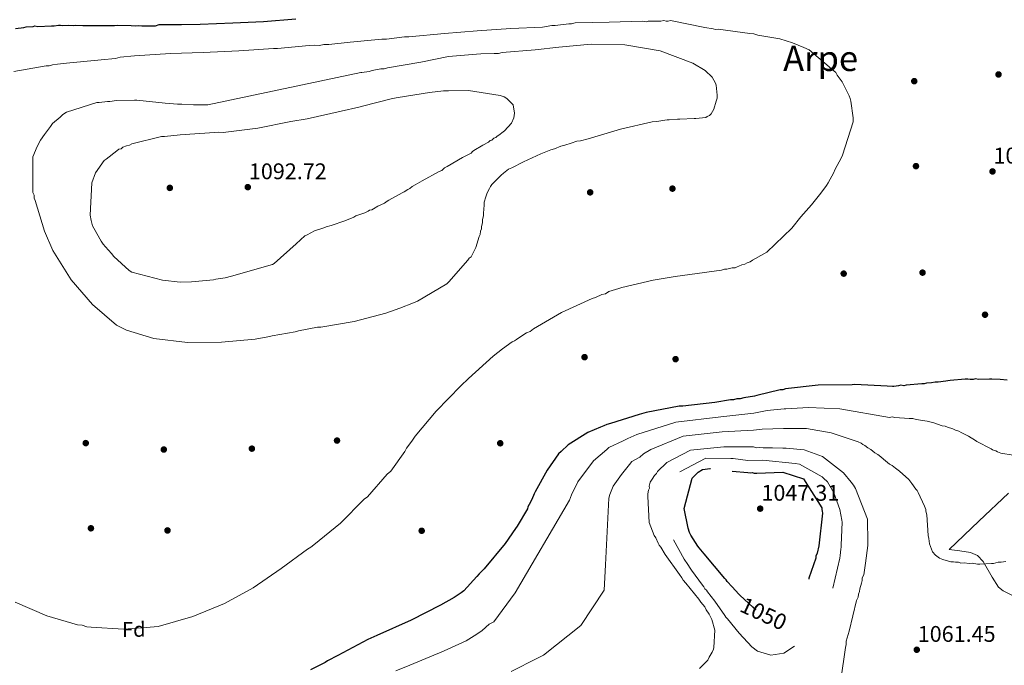
# Model space of a CAD drawing. Units: metres. Extents: x 573165 to 580025, y 4742701 to 4747404.
# Drawn here: x 574524 to 574991, y 4744507 to 4744813 of the extents above; entities that cross this region are included whole.
import ezdxf
from ezdxf.enums import TextEntityAlignment as Align

# ---------------------------------------------------------------- set-up
doc = ezdxf.new("R2010")
doc.units = ezdxf.units.M
doc.header["$MEASUREMENT"] = 0
doc.linetypes.add('DGN Style 3', pattern=[119.70448, 85.5032, -34.20128])
for name, color, linetype, lineweight in [('Nivel 17', 7, 'Continuous', 0), ('Nivel 35', 7, 'Continuous', 0), ('Nivel 37', 7, 'Continuous', 0), ('Nivel 4', 7, 'Continuous', 0), ('Nivel 41', 7, 'Continuous', 0), ('Nivel 45', 7, 'Continuous', 0), ('Nivel 5', 7, 'Continuous', 0), ('Nivel 59', 7, 'Continuous', 0), ('Nivel 7', 7, 'Continuous', 0)]:
    doc.layers.add(name, color=color, linetype=linetype, lineweight=lineweight)
doc.styles.add('Style-arial', font='arial.shx', dxfattribs={"bigfont": 'arialbig.shx'})
doc.styles.add('Style-Helvetica-Narrow-Oblique', font='txt')
doc.styles.add('Style-Times New Roman', font='txt')

# ---------------------------------------------------------------- blocks, each defined once
blk = doc.blocks.new('5PATER_4')
at = {"layer": 'Nivel 7', "linetype": 'Continuous', "lineweight": 0}
h = blk.add_hatch(color=51, dxfattribs=at)
edge = h.paths.add_edge_path()
edge.add_ellipse((0, 0), major_axis=(-1.07, -1.13), ratio=0.999422, start_angle=0, end_angle=360)
blk = doc.blocks.new('5PERFI_9')
at = {"layer": 'Nivel 17', "linetype": 'Continuous', "lineweight": 0}
h = blk.add_hatch(color=7, dxfattribs=at)
edge = h.paths.add_edge_path()
edge.add_arc((0, 0), 1.56, 316.1513, 676.1513)
blk = doc.blocks.new('5PERFI_8')
at = {"layer": 'Nivel 17', "color": 7, "linetype": 'Continuous', "lineweight": 0}
blk.add_blockref('5PERFI_9', (0, 0), dxfattribs=at)
blk = doc.blocks.new('5PATER_6')
at = {"layer": 'Nivel 7', "linetype": 'Continuous', "lineweight": 0}
h = blk.add_hatch(color=51, dxfattribs=at)
edge = h.paths.add_edge_path()
edge.add_ellipse((0, 0), major_axis=(-1.08, -1.12), ratio=0.999422, start_angle=0, end_angle=360)
blk = doc.blocks.new('5PERFI_11')
at = {"layer": 'Nivel 17', "linetype": 'Continuous', "lineweight": 0}
h = blk.add_hatch(color=7, dxfattribs=at)
edge = h.paths.add_edge_path()
edge.add_arc((0, 0), 1.56, 315.575, 675.575)
blk = doc.blocks.new('5PERFI_10')
at = {"layer": 'Nivel 17', "color": 7, "linetype": 'Continuous', "lineweight": 0}
blk.add_blockref('5PERFI_11', (0, 0), dxfattribs=at)

msp = doc.modelspace()

# ---------------------------------------------------------------- linework, layer by layer
at = {"layer": 'Nivel 35', "color": 92, "linetype": 'DGN Style 3', "lineweight": 0}
for points in [[(574964.7, 4744562.09, 1065.16), (574978.76, 4744575.44, 1067.01), (574992.83, 4744588.79, 1068.87)], [(574994.81, 4744540.26, 1064.24), (574990.39, 4744542.37, 1064.31), (574988.19, 4744544.23, 1064.38), (574985.11, 4744548.83, 1064.54), (574980.88, 4744556.34, 1064.8), (574978.25, 4744559.16, 1064.9), (574974.85, 4744560.6, 1064.99), (574969.77, 4744561.35, 1065.07), (574964.7, 4744562.09, 1065.16)]]:
    msp.add_polyline3d(points, dxfattribs=at)
at = {"layer": 'Nivel 4', "color": 30, "linetype": 'Continuous', "lineweight": 30, "elevation": 1075, "flags": 128}
for points in [[(574521.92, 4744808.93), (574525.86, 4744809.43), (574527.01, 4744809.68), (574530.25, 4744809.94), (574531.18, 4744810.18), (574532.57, 4744809.97), (574539.05, 4744810.26), (574540.21, 4744810.27), (574542.3, 4744810.53), (574543.22, 4744810.53), (574544.15, 4744810.31), (574547.16, 4744810.57), (574549.25, 4744810.36), (574550.41, 4744810.61), (574553.88, 4744810.41), (574568.95, 4744810.33), (574570.33, 4744810.57), (574576.83, 4744810.41), (574578.68, 4744810.19), (574580.07, 4744810.44), (574581.93, 4744810.23), (574586.79, 4744810.28), (574588.41, 4744810.29), (574590.03, 4744810.77), (574600.69, 4744810.88), (574609.49, 4744810.97), (574625.01, 4744811.59), (574639.6, 4744812.2), (574654.89, 4744813.51)], [(574992.2, 4744642.23), (574988.97, 4744642.63), (574985.06, 4744642.78), (574983.91, 4744642.76), (574978.63, 4744642.65), (574977.24, 4744642.85), (574976.1, 4744642.6), (574974.72, 4744642.57), (574973.56, 4744642.78), (574972.41, 4744642.76), (574965.3, 4744642.15), (574964.15, 4744641.9), (574963.23, 4744641.88), (574959.56, 4744641.35), (574958.18, 4744641.32), (574956.35, 4744641.05), (574954.06, 4744640.78), (574952.91, 4744640.53), (574951.76, 4744640.5), (574944.41, 4744639.89)], [(574944.41, 4744639.89), (574943.27, 4744639.64), (574941.89, 4744639.84), (574940.74, 4744639.59), (574938.45, 4744639.31), (574937.94, 4744639.31), (574935.39, 4744639.51), (574920.09, 4744640.29), (574918.7, 4744640.04), (574902.71, 4744639.88), (574887.21, 4744638.11), (574885.82, 4744637.63), (574884.66, 4744637.62), (574873.57, 4744634.96), (574872.41, 4744634.71), (574867.32, 4744633.97), (574865.7, 4744633.49), (574864.08, 4744633.47), (574862.46, 4744632.99), (574861.07, 4744632.98), (574853.67, 4744631.74), (574838.39, 4744629.97), (574836.77, 4744629.95), (574821.04, 4744627.01), (574817.81, 4744626.06), (574804.18, 4744621.75), (574802.33, 4744621.27), (574800.95, 4744620.56), (574799.33, 4744620.08), (574793.33, 4744617.47), (574784.12, 4744611.58), (574780.68, 4744608.54), (574779.53, 4744607.37), (574774.05, 4744599.66), (574768.36, 4744589.41), (574767.9, 4744588.48), (574766.77, 4744585.69), (574765.64, 4744583.36), (574764.95, 4744582.19), (574764.73, 4744581.27), (574759.95, 4744573.11), (574759.03, 4744571.94), (574754.23, 4744564.94), (574744.16, 4744552.79), (574741.87, 4744550.45), (574740.72, 4744549.28), (574734.53, 4744542.5), (574733.38, 4744541.56), (574729.93, 4744539.21), (574723.48, 4744535.67), (574709.65, 4744528.57), (574693.27, 4744521.23), (574689.11, 4744519.33), (574674.82, 4744511.77), (574669.98, 4744509.18), (574668.83, 4744508.47), (574661.91, 4744504.92)]]:
    msp.add_lwpolyline(points, dxfattribs=at)
at = {"layer": 'Nivel 4', "color": 30, "linetype": 'DGN Style 3', "lineweight": 30, "elevation": 1050, "flags": 128}
msp.add_lwpolyline([(574861.77, 4744599.07), (574869.31, 4744598.45), (574870.58, 4744598.35), (574871.39, 4744598.48), (574872.21, 4744598.25), (574873.59, 4744598.27), (574885.87, 4744598.62), (574895.75, 4744595.59), (574904.35, 4744581.77), (574904.36, 4744580.96), (574904.6, 4744580.15), (574904.61, 4744579.23), (574903.02, 4744563.8), (574902.13, 4744560.32), (574901.57, 4744558.81), (574901.46, 4744557.99), (574898.19, 4744548.46), (574898.09, 4744547.53), (574897.64, 4744546.14), (574891.61, 4744535.19), (574885.5, 4744531.65), (574880.06, 4744530.9), (574877.28, 4744531.34), (574874.83, 4744532.47), (574872.85, 4744533.61), (574871.57, 4744534.75), (574865.6, 4744540.26), (574865.02, 4744540.83), (574861.85, 4744544.39), (574859.51, 4744546.91), (574859.04, 4744547.61), (574858.34, 4744548.29), (574848.49, 4744560.01), (574846.15, 4744562.77), (574845.56, 4744563.57), (574842.26, 4744568.76), (574841.55, 4744570.02), (574840.95, 4744572.1), (574839.12, 4744581.47), (574842.92, 4744595.76), (574845.67, 4744598.68), (574847.74, 4744599.86), (574849.01, 4744600.11), (574851.33, 4744600.48), (574861.77, 4744599.07)], dxfattribs=at)
at = {"layer": 'Nivel 5', "color": 30, "linetype": 'Continuous', "lineweight": 0, "flags": 128}
for points, elevation in [([(574709.95, 4744613.39), (574711.55, 4744615.72), (574721.4, 4744627.64), (574733.09, 4744639.57), (574736.77, 4744643.09), (574748.48, 4744653.63), (574752.85, 4744657.15), (574757.45, 4744660.44), (574758.6, 4744660.92), (574759.52, 4744661.62), (574762.05, 4744663.27), (574764.36, 4744664.68), (574765.97, 4744665.39), (574767.58, 4744666.57), (574780.94, 4744674.35), (574795.47, 4744680.98), (574797.09, 4744681.46), (574800.09, 4744682.88), (574801.71, 4744683.13), (574803.32, 4744684.31), (574804.94, 4744684.78), (574808.17, 4744685.74), (574809.56, 4744686.22), (574824.35, 4744689.61), (574834.76, 4744691.34), (574841.71, 4744692.34), (574856.75, 4744694.34), (574858.13, 4744694.82), (574859.29, 4744694.83), (574861.83, 4744695.55), (574863.22, 4744695.56), (574864.15, 4744696.04), (574865.07, 4744696.28), (574866.45, 4744696.99), (574867.84, 4744697.23), (574868.99, 4744697.94), (574870.38, 4744698.42), (574871.53, 4744699.12), (574876.83, 4744702.19), (574878.21, 4744702.9), (574890.15, 4744714.37), (574894.49, 4744719.75), (574899.54, 4744725.36), (574901.37, 4744727.69), (574903.88, 4744730.96), (574906.63, 4744734.47), (574907.31, 4744735.86), (574910.04, 4744740.76), (574910.49, 4744741.92), (574913.68, 4744747.74), (574914.13, 4744748.91), (574919.3, 4744764.72), (574919.28, 4744766.57), (574918.05, 4744774.44), (574917.8, 4744775.82), (574917.33, 4744776.98), (574914.01, 4744783.66), (574911.67, 4744786.89), (574910.96, 4744788.04), (574910.02, 4744788.95), (574898.34, 4744798.8), (574895.78, 4744799.93), (574890.43, 4744802.2), (574884.38, 4744803.99), (574873.94, 4744805.74), (574872.08, 4744806.42), (574870.22, 4744806.63), (574855.14, 4744808.56), (574853.98, 4744808.55), (574852.82, 4744808.77), (574848.87, 4744809.43), (574832.62, 4744812.74), (574831.47, 4744812.5), (574830.54, 4744812.49), (574829.38, 4744812.71), (574827.99, 4744812.46), (574821.97, 4744812.4), (574821.04, 4744812.16), (574819.18, 4744812.37), (574803.43, 4744811.98), (574787.45, 4744811.59), (574785.6, 4744811.11), (574784.44, 4744811.1), (574777.96, 4744810.34), (574776.34, 4744810.32), (574771.94, 4744809.58), (574756.89, 4744808.97), (574740.91, 4744807.88), (574725.4, 4744806.57), (574708.5, 4744805.01), (574706.41, 4744804.99)], 1080), ([(574706.41, 4744804.99), (574697.85, 4744803.97), (574695.76, 4744803.95), (574680.71, 4744802.41), (574670.53, 4744801.38), (574668.21, 4744801.36), (574666.13, 4744800.88), (574663.58, 4744801.08), (574661.27, 4744800.83), (574646.22, 4744799.52), (574644.36, 4744799.5), (574627.92, 4744798.41), (574611.02, 4744797.54), (574595.49, 4744797.15), (574578.36, 4744796.06), (574571.65, 4744795.29), (574569.33, 4744794.81), (574562.62, 4744794.05), (574546.19, 4744792.49), (574541.79, 4744791.98), (574539.47, 4744791.73), (574537.85, 4744791.25), (574536.47, 4744791.23), (574521.2, 4744788.53)], 1080), ([(574561.67, 4744773.88), (574560.51, 4744773.87), (574546.19, 4744769.32), (574544.34, 4744768.14), (574543.2, 4744766.97), (574539.52, 4744763.92), (574538.61, 4744762.52), (574535.63, 4744758.79), (574533.81, 4744755.99), (574532.21, 4744752.96), (574530.18, 4744748.07), (574530.1, 4744732.31), (574530.12, 4744731.15), (574530.82, 4744730), (574530.84, 4744728.61), (574531.31, 4744727.46), (574535.63, 4744712.9), (574539.66, 4744703.67), (574548.37, 4744689.86), (574558.45, 4744678.14), (574569.91, 4744668.29), (574574.56, 4744666.02), (574587.58, 4744661.98), (574603.59, 4744660.06), (574619.58, 4744660.22), (574635.55, 4744661.77), (574641.56, 4744662.75), (574643.65, 4744663.24), (574654.52, 4744665.2), (574656.13, 4744665.68), (574665.15, 4744667.39), (574666.77, 4744667.41), (574682.51, 4744670.12), (574697.53, 4744673.97), (574704.23, 4744676.36), (574710.69, 4744678.97), (574712.53, 4744679.69), (574726.59, 4744687.94), (574727.5, 4744688.87), (574736.44, 4744699.16), (574737.12, 4744700.09), (574738.04, 4744700.8), (574738.5, 4744701.73), (574740.32, 4744705.22), (574741.89, 4744710.34), (574742.34, 4744711.27), (574742.56, 4744712.89), (574743.01, 4744714.05), (574743, 4744714.98), (574743.44, 4744717.07), (574743.43, 4744718.23), (574743.87, 4744720.32), (574743.86, 4744721.48), (574744.29, 4744725.19), (574744.27, 4744726.58), (574744.94, 4744729.14), (574745.62, 4744731), (574746.76, 4744733.09), (574747.21, 4744734.03), (574747.9, 4744734.96), (574752.25, 4744739.41), (574753.4, 4744740.34), (574755.7, 4744742.22), (574757.32, 4744742.93), (574762.85, 4744745.77), (574771.15, 4744749.56), (574775.77, 4744751.46), (574777.62, 4744751.94), (574780.62, 4744753.13), (574782.47, 4744753.61), (574785.47, 4744754.57), (574788.24, 4744755.52), (574789.86, 4744755.77), (574793.56, 4744756.73), (574808.81, 4744761.29), (574823.84, 4744764.69), (574826.15, 4744764.94), (574829.85, 4744765.44), (574831.01, 4744765.69), (574831.94, 4744765.69), (574835.87, 4744765.97), (574837.03, 4744765.98), (574843.75, 4744766.28), (574844.67, 4744766.29), (574849.3, 4744766.79), (574849.99, 4744767.27), (574851.15, 4744767.74), (574851.84, 4744768.44), (574853.2, 4744770.77), (574854.33, 4744774.49), (574854.77, 4744775.89), (574854.76, 4744777.28), (574854.25, 4744782.14), (574854.01, 4744783.06), (574852.36, 4744785.83), (574849.08, 4744789.04), (574843.25, 4744792.46), (574827.67, 4744798.32), (574810.96, 4744801.17), (574794.97, 4744801.47), (574779.69, 4744800.16)], 1085), ([(574779.69, 4744800.16), (574768.34, 4744798.89), (574752.83, 4744797.57), (574750.98, 4744797.09), (574748.9, 4744797.07), (574742.64, 4744797.01), (574740.56, 4744796.76), (574727.36, 4744795.7), (574714.18, 4744793.01), (574698.45, 4744790.31), (574696.83, 4744789.83), (574695.21, 4744789.81), (574691.05, 4744789.08), (574689.66, 4744788.6), (574686.19, 4744788.1), (574685.73, 4744788.1), (574613.12, 4744772.77), (574606.4, 4744772.7), (574600.83, 4744773.11), (574598.75, 4744773.09), (574592.95, 4744773.49), (574579.5, 4744774.98), (574578.34, 4744774.97), (574569.77, 4744774.88), (574566.76, 4744774.39), (574565.6, 4744774.38), (574561.67, 4744773.88)], 1085), ([(574568.65, 4744700.95), (574575.9, 4744694.31), (574577.07, 4744693.39), (574591.71, 4744689.6), (574600.06, 4744688.75), (574605.39, 4744688.81), (574615.8, 4744689.84), (574616.96, 4744690.08), (574621.35, 4744690.82), (574624.36, 4744691.55), (574643.77, 4744697.07), (574644.69, 4744697.54), (574655.03, 4744706.92), (574659.16, 4744710.67), (574660.31, 4744711.14), (574663.77, 4744713.03), (574668.16, 4744714.46), (574669.31, 4744714.94), (574671.62, 4744715.66), (574678.09, 4744717.81), (574682.47, 4744719.47), (574683.39, 4744720.18), (574684.32, 4744720.42), (574687.55, 4744721.61), (574689.17, 4744722.32), (574689.86, 4744722.79), (574691.01, 4744723.03), (574691.7, 4744723.51), (574693.78, 4744724.68), (574697.01, 4744726.11), (574698.16, 4744727.05), (574699.08, 4744727.52), (574705.3, 4744731.06), (574706.22, 4744731.53), (574708.06, 4744732.71), (574708.99, 4744733.18), (574710.13, 4744734.12), (574711.52, 4744734.83), (574714.74, 4744736.71), (574722.81, 4744741.2), (574724.19, 4744741.67), (574725.34, 4744742.84), (574726.72, 4744743.55), (574733.87, 4744747.79), (574735.25, 4744748.5), (574738.01, 4744749.92), (574738.7, 4744750.62), (574739.39, 4744751.09), (574743.54, 4744753.69), (574746.3, 4744755.1), (574746.99, 4744755.81), (574747.92, 4744756.05), (574748.83, 4744756.98), (574749.76, 4744757.22), (574750.45, 4744757.93), (574751.14, 4744758.4), (574753.21, 4744760.04), (574753.9, 4744760.51), (574757.11, 4744764.02), (574758.24, 4744766.58), (574758.68, 4744768.9), (574757.94, 4744772.83), (574755.6, 4744775.13), (574754.9, 4744775.81), (574753.74, 4744776.5), (574751.88, 4744777.17), (574736.79, 4744779.57), (574727.29, 4744779.47), (574724.97, 4744779.45), (574718.26, 4744778.69), (574703.46, 4744776.22), (574700.68, 4744775.73), (574686.58, 4744772.12), (574684.73, 4744771.63), (574676.41, 4744769.7), (574660.23, 4744766.06), (574652.59, 4744764.82), (574636.87, 4744761.65), (574620.43, 4744759.63), (574618.35, 4744759.85), (574616.26, 4744759.59), (574600.05, 4744758.5), (574592.65, 4744757.73), (574591.26, 4744757.72), (574577.15, 4744754.33), (574576, 4744753.63), (574574.61, 4744753.38), (574572.77, 4744752.67), (574572.08, 4744751.97), (574570.92, 4744751.72), (574570, 4744751.02), (574564.95, 4744747.03), (574564.03, 4744746.33), (574559.91, 4744740.49), (574558.11, 4744735.84), (574557.33, 4744720.54), (574557.82, 4744717.99), (574558.54, 4744715.45), (574559.02, 4744714.3), (574562.56, 4744708.08), (574563.5, 4744706.69)], 1090), ([(574563.5, 4744706.69), (574564.67, 4744705.55), (574567.48, 4744702.33), (574568.65, 4744700.95)], 1090), ([(574702.27, 4744504.53), (574708.95, 4744507.26), (574722.21, 4744512.78), (574723.58, 4744513.28), (574735.67, 4744518.7), (574740.76, 4744521.96), (574743.31, 4744523.65), (574746.61, 4744526.65), (574748.79, 4744527.78), (574758.99, 4744541.51), (574784.77, 4744585.39), (574785.72, 4744587.98), (574788.69, 4744594.02), (574796.09, 4744604.01), (574802.38, 4744609.35), (574803.42, 4744610.39), (574810.21, 4744613.54), (574812.37, 4744614.63), (574816.69, 4744616.52), (574835.16, 4744622.39), (574856.42, 4744624.96), (574872.06, 4744626.65), (574878.45, 4744627.86), (574886.57, 4744628.69), (574887.29, 4744628.76), (574898.04, 4744629.38), (574912.98, 4744628.71), (574936.52, 4744624.58), (574937.67, 4744624.83), (574939.05, 4744624.63), (574945.73, 4744624.08), (574947.57, 4744624.11), (574949.19, 4744623.69), (574954.26, 4744622.87), (574957.5, 4744622.01), (574961.44, 4744620.71), (574962.82, 4744620.51), (574963.98, 4744620.07), (574966.53, 4744619.21), (574967.69, 4744618.54), (574969.31, 4744618.11), (574970.47, 4744617.45), (574973.96, 4744615.67), (574977.22, 4744613.67), (574977.91, 4744613.23), (574984.66, 4744609.68), (574985.35, 4744609.23), (574986.97, 4744608.81), (574987.67, 4744608.36), (574989.29, 4744607.7), (574995.07, 4744606.67)], 1070), ([(574757.07, 4744504.27), (574769.59, 4744510.54), (574772.32, 4744511.94), (574790.11, 4744525.98), (574801.13, 4744542.69), (574801.76, 4744554.74), (574803.34, 4744586.28), (574803.81, 4744588.15), (574805.4, 4744592.1), (574809.33, 4744597.56), (574813.15, 4744602.32), (574814.23, 4744603.77), (574818.09, 4744605.82), (574819.85, 4744607.3), (574823.28, 4744609.41), (574838.62, 4744615.77), (574857.12, 4744617.83), (574872.01, 4744618.63), (574876.01, 4744619.01), (574886.21, 4744619.37), (574887.39, 4744619.41), (574897.06, 4744619.31), (574908.83, 4744617.39), (574921.56, 4744613.05), (574922.96, 4744612.39), (574923.89, 4744611.71), (574924.82, 4744611.27), (574926.22, 4744610.15), (574927.61, 4744609.49)], 1065), ([(574521.86, 4744537.12), (574536.76, 4744530.55), (574551.4, 4744526.29), (574553.49, 4744526.08), (574555.81, 4744525.41), (574557.9, 4744525.2), (574573.2, 4744524.2), (574583.85, 4744525), (574589.64, 4744525.52), (574606.05, 4744530.32), (574621.05, 4744536.49), (574634.65, 4744543.81), (574647.99, 4744552.98), (574660.41, 4744562.15), (574662.03, 4744563.09), (574663.41, 4744564.26), (574676.05, 4744574.58), (574687.29, 4744585.82), (574688.9, 4744586.99), (574698.29, 4744597.75), (574699.9, 4744599.15), (574706.53, 4744608.49), (574707.44, 4744610.12), (574709.95, 4744613.39)], 1080), ([(574896.07, 4744609.23), (574887.49, 4744610.07), (574885.86, 4744610.05), (574881, 4744610.24), (574876.59, 4744610.19), (574874.97, 4744610.41), (574873.58, 4744610.16), (574871.96, 4744610.61), (574857.82, 4744610.7), (574842.08, 4744609.15), (574830.78, 4744603.25), (574829.87, 4744602.31), (574827.34, 4744599.97), (574826.42, 4744599.03), (574825.97, 4744598.1), (574825.05, 4744597.16), (574823.91, 4744595.3), (574823, 4744593.9), (574822.55, 4744592.04), (574822.56, 4744591.11), (574822.11, 4744590.18), (574821.9, 4744588.33), (574821.91, 4744587.17), (574822.49, 4744574.89), (574824.87, 4744568.66), (574825.58, 4744567.51), (574826.76, 4744564.97), (574827.24, 4744564.05), (574827.94, 4744563.13), (574830.06, 4744559.67), (574836.87, 4744550.24), (574838.05, 4744548.63), (574838.53, 4744547.48), (574839.93, 4744546.1), (574843.92, 4744541.04), (574846.03, 4744538.51), (574846.97, 4744537.13), (574848.85, 4744534.84), (574849.56, 4744533.45), (574850.97, 4744531.38), (574852.15, 4744528.84), (574853.59, 4744523.76), (574853.21, 4744515.65), (574852.99, 4744514.72), (574852.31, 4744513.32), (574850.94, 4744510.99), (574850.26, 4744509.59), (574846.36, 4744505.61)], 1060), ([(574913.38, 4744500.26), (574915.55, 4744515.58), (574915.99, 4744516.97), (574915.98, 4744518.59), (574917.32, 4744523.24), (574920.88, 4744537.87), (574921.56, 4744539.5), (574921.78, 4744540.9), (574922.23, 4744542.06), (574922.45, 4744543.45), (574923.12, 4744546.01), (574923.57, 4744547.4), (574923.56, 4744548.56), (574924.24, 4744549.96), (574925.11, 4744555.53), (574926.18, 4744563.88), (574926.17, 4744565.27), (574926.06, 4744576.39), (574920.35, 4744590.93), (574919.41, 4744592.55), (574918.24, 4744593.93), (574914.72, 4744598.29), (574904.67, 4744606.07), (574896.07, 4744609.23)], 1060), ([(574927.61, 4744609.49), (574929.49, 4744607.91), (574930.88, 4744607.02), (574932.29, 4744605.9), (574933.69, 4744604.78), (574936.49, 4744602.54), (574937.66, 4744601.87), (574939.29, 4744600.52), (574941.16, 4744599.18), (574945.61, 4744595.13), (574947.03, 4744593.32), (574948.92, 4744590.6), (574949.63, 4744589.92), (574950.1, 4744589.01), (574952.99, 4744582.63), (574953.71, 4744581.03), (574953.73, 4744580.12), (574954.22, 4744578.52), (574954.88, 4744568.64), (574955.14, 4744567.27), (574955.42, 4744564.74), (574956.88, 4744560.86), (574958.29, 4744559.28), (574960.16, 4744557.94), (574961.78, 4744557.28), (574965.48, 4744556.2), (574966.86, 4744556.23), (574967.78, 4744556.02), (574969.16, 4744556.05), (574970.32, 4744555.61), (574971.93, 4744555.64), (574974.23, 4744555.46), (574975.61, 4744555.49), (574978.15, 4744555.08), (574979.3, 4744555.1), (574984.81, 4744555.44), (574985.73, 4744555.46), (574988.02, 4744555.97), (574989.4, 4744555.99), (574991.7, 4744556.27)], 1065)]:
    msp.add_lwpolyline(points, dxfattribs=dict(at, elevation=elevation))
at = {"layer": 'Nivel 5', "color": 30, "linetype": 'DGN Style 3', "lineweight": 0, "elevation": 1055, "flags": 128}
msp.add_lwpolyline([(574876.34, 4744604.32), (574891.65, 4744602.85), (574893.74, 4744602.41), (574904.46, 4744596.49), (574905.16, 4744595.8), (574907.03, 4744594.08), (574910.1, 4744588.9), (574912.96, 4744580.93), (574913.93, 4744575.96), (574913.95, 4744575.04), (574913.59, 4744564.14), (574913.6, 4744563.1), (574913.38, 4744562.17), (574913.06, 4744559.15), (574912.84, 4744557.99), (574909.29, 4744542.43), (574904.22, 4744528.25), (574903.31, 4744526.73), (574901.25, 4744523.93), (574899.53, 4744521.71), (574886.41, 4744512.89), (574880.17, 4744511.9), (574873.89, 4744513.81), (574871.21, 4744515.87), (574865.23, 4744522.29), (574859.6, 4744529.19), (574858.78, 4744529.99), (574858.31, 4744530.8), (574853.61, 4744537.59), (574850.09, 4744541.95), (574849.62, 4744542.76), (574848.92, 4744543.45), (574848.44, 4744544.25), (574847.74, 4744545.06), (574842.57, 4744552.19), (574841.98, 4744553.23), (574840.81, 4744554.95), (574839.04, 4744557.49), (574833.26, 4744567.97), (574832.67, 4744569.47), (574832.54, 4744570.28), (574831.19, 4744577.57), (574830.82, 4744580.34), (574830.93, 4744581.15), (574834.49, 4744595.91), (574835.62, 4744598), (574849.34, 4744605.32), (574861.16, 4744605.21), (574862.32, 4744605.11), (574869.28, 4744604.25), (574876.34, 4744604.32)], dxfattribs=at)
at = {"layer": 'Nivel 59', "color": 7, "linetype": 'Continuous', "lineweight": 0}
msp.add_polyline3d([(574992.83, 4744588.79, 1068.87), (574978.76, 4744575.44, 1067.01), (574964.7, 4744562.09, 1065.16), (574969.77, 4744561.35, 1065.07), (574974.85, 4744560.6, 1064.99), (574978.25, 4744559.16, 1064.9), (574980.88, 4744556.34, 1064.8), (574985.11, 4744548.83, 1064.54), (574988.19, 4744544.23, 1064.38), (574990.39, 4744542.37, 1064.31), (574994.81, 4744540.26, 1064.24)], dxfattribs=at)

# ---------------------------------------------------------------- block references
at = {"layer": 'Nivel 17', "color": 7, "linetype": 'Continuous', "lineweight": 0}
for name, p in [('5PERFI_8', (574988.17, 4744787.16, 1075.69)), ('5PERFI_8', (574948.21, 4744783.99, 1077.97)), ('5PERFI_8', (574949.02, 4744743.72, 1077.97)), ('5PERFI_10', (574595.15, 4744733.4, 1090.91)), ('5PERFI_10', (574833.51, 4744733.05, 1081.05)), ('5PERFI_10', (574794.49, 4744731.29, 1082.01)), ('5PERFI_10', (574914.74, 4744692.77, 1077.22)), ('5PERFI_8', (574952.14, 4744693.24, 1077.42)), ('5PERFI_8', (574981.77, 4744673.3, 1075.49)), ('5PERFI_10', (574791.85, 4744653.18, 1077.08)), ('5PERFI_10', (574835.01, 4744652.25, 1075.98)), ('5PERFI_10', (574555.26, 4744612.45, 1082.15)), ('5PERFI_10', (574674.43, 4744613.65, 1081.19)), ('5PERFI_10', (574751.84, 4744612.37, 1075.71)), ('5PERFI_10', (574592.28, 4744609.4, 1083.1)), ('5PERFI_10', (574634.06, 4744609.82, 1081.46)), ('5PERFI_10', (574557.72, 4744572.07, 1080.91)), ('5PERFI_10', (574594.04, 4744571.06, 1080.91)), ('5PERFI_10', (574714.59, 4744570.9, 1077.35))]:
    msp.add_blockref(name, p, dxfattribs=at)
at = {"layer": 'Nivel 7', "color": 51, "linetype": 'Continuous', "lineweight": 0}
for name, p in [('5PATER_4', (574985.33, 4744741.21, 1076.96)), ('5PATER_6', (574632.11, 4744733.77, 1092.72)), ('5PATER_6', (574875.14, 4744581.38, 1047.31)), ('5PATER_4', (574949.41, 4744514.51, 1061.45))]:
    msp.add_blockref(name, p, dxfattribs=at)

# ---------------------------------------------------------------- texts
at = {"layer": 'Nivel 37', "color": 92, "linetype": 'Continuous', "lineweight": 0, "style": 'Style-arial'}
msp.add_text('Fd', height=7, rotation=0.5751, dxfattribs=at).set_placement((574578.05, 4744524.14, 1079.96), align=Align.MIDDLE_CENTER)
at = {"layer": 'Nivel 41', "color": 7, "linetype": 'Continuous', "lineweight": 0, "style": 'Style-arial'}
for s, p in [('1076.96', (574985.78, 4744744.96, 1076.96)), ('1092.72', (574632.64, 4744737.52, 1092.72)), ('1047.31', (574875.73, 4744585.13, 1047.31)), ('1061.45', (574949.86, 4744518.25, 1061.45))]:
    msp.add_text(s, height=7.5, dxfattribs=at).set_placement(p)
at = {"layer": 'Nivel 41', "color": 30, "linetype": 'Continuous', "lineweight": 0, "style": 'Style-Helvetica-Narrow-Oblique'}
msp.add_text('1050', height=7.5, rotation=335.118, dxfattribs=at).set_placement((574876.73, 4744531.59, 1050), align=Align.MIDDLE_CENTER)
at = {"layer": 'Nivel 45', "color": 7, "linetype": 'Continuous', "lineweight": 0, "style": 'Style-Times New Roman'}
msp.add_text('Arpe', height=12, dxfattribs=at).set_placement((574903.79, 4744794.78, 1079.98), align=Align.MIDDLE_CENTER)

doc.saveas('drawing.dxf')
